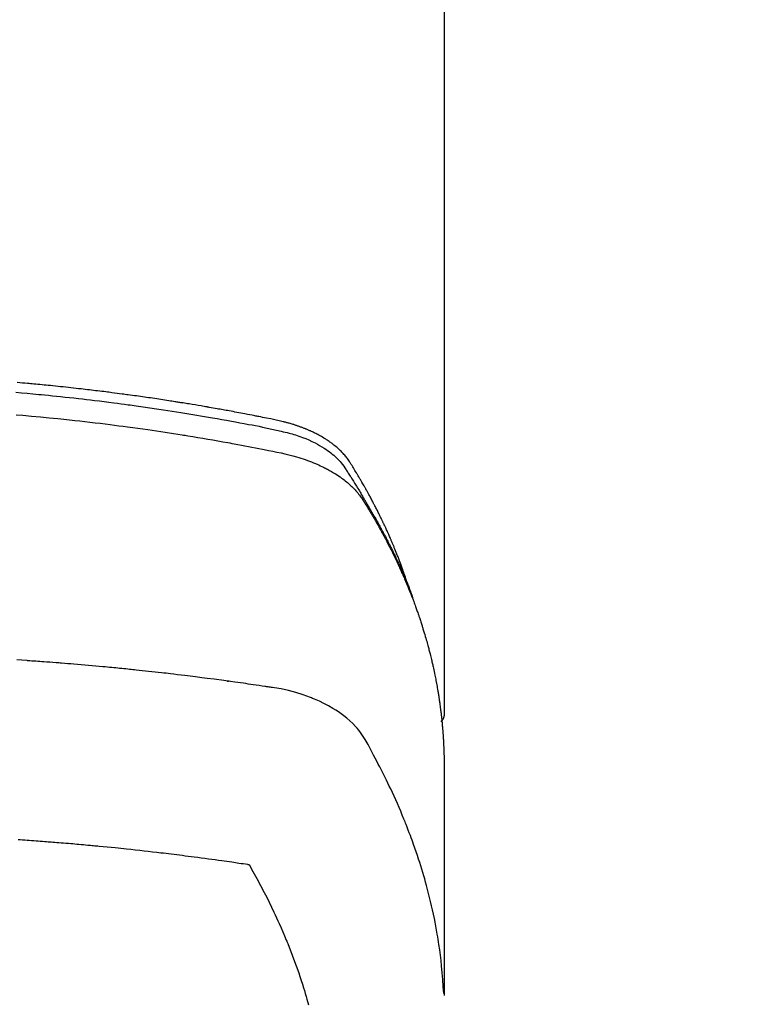
# Model space of a CAD drawing. Units: millimetres. Extents: x -109 to 26472, y -120 to 8847.
# Drawn here: x 1473 to 1500, y 7180 to 7216 of the extents above; entities that cross this region are included whole.
import ezdxf

# ---------------------------------------------------------------- set-up
doc = ezdxf.new("R2010")
doc.units = ezdxf.units.MM
doc.layers.get('DEFPOINTS').update_dxf_attribs({"color": 146})
doc.layers.add('150-機器', color=8, linetype='Continuous')
doc.styles.add('KH001', font='txt')
doc.dimstyles.new('KH1xx015', dxfattribs={"dimscale": 10, "dimtxt": 3.8, "dimasz": 0.8, "dimexe": 0.3, "dimexo": 1.2, "dimgap": 0.5, "dimtad": 3, "dimdec": 1, "dimdsep": 46, "dimlunit": 6, "dimtxsty": 'KH001', "dimblk": 'DOT', "dimcen": 1, "dimdle": 1, "dimclrd": 256, "dimclre": 256, "dimclrt": 256, "dimadec": 0, "dimazin": 0, "dimtfac": 1, "dimtdec": 1, "dimtix": 1, "dimtmove": 2, "dimatfit": 3, "dimldrblk": 'CLOSEDBLANK', "dimfxl": 1, "dimtolj": 1, "dimtzin": 0, "dimlwd": -1, "dimlwe": -1, "dimarcsym": 0})

# ---------------------------------------------------------------- blocks, each defined once
blk = doc.blocks.new('F402_H')
at = {"layer": '150-機器', "color": 13, "linetype": 'Continuous'}
blk.add_line((-22.939, -188.142), (-22.939, -261.807), dxfattribs=at)
for points in [[(-21.583, -256.961), (-21.563, -256.897), (-21.543, -256.832), (-21.522, -256.768), (-21.501, -256.704), (-21.483, -256.65), (-21.464, -256.596), (-21.445, -256.543), (-21.426, -256.489), (-21.417, -256.467), (-21.409, -256.445), (-21.401, -256.423), (-21.393, -256.401), (-21.38, -256.365), (-21.367, -256.329), (-21.354, -256.294), (-21.341, -256.258), (-21.329, -256.227), (-21.317, -256.196), (-21.306, -256.165), (-21.294, -256.133), (-21.28, -256.098), (-21.266, -256.062), (-21.252, -256.026), (-21.238, -255.991), (-21.214, -255.929), (-21.189, -255.866), (-21.164, -255.804), (-21.139, -255.742), (-21.128, -255.716), (-21.117, -255.69), (-21.106, -255.663), (-21.095, -255.637), (-21.084, -255.61), (-21.073, -255.583), (-21.062, -255.557), (-21.051, -255.53), (-21.039, -255.503), (-21.028, -255.477), (-21.016, -255.45), (-21.005, -255.423), (-20.997, -255.406), (-20.99, -255.388), (-20.982, -255.37), (-20.975, -255.352), (-20.959, -255.317), (-20.943, -255.282), (-20.928, -255.247), (-20.912, -255.212), (-20.9, -255.185), (-20.888, -255.158), (-20.877, -255.132), (-20.865, -255.105), (-20.849, -255.07), (-20.833, -255.035), (-20.816, -255), (-20.8, -254.965), (-20.788, -254.938), (-20.776, -254.912), (-20.764, -254.885), (-20.751, -254.859), (-20.739, -254.832), (-20.726, -254.806), (-20.714, -254.779), (-20.701, -254.753), (-20.693, -254.735), (-20.685, -254.718), (-20.676, -254.7), (-20.668, -254.682), (-20.659, -254.665), (-20.651, -254.647), (-20.642, -254.63), (-20.634, -254.612), (-20.612, -254.569), (-20.591, -254.525), (-20.569, -254.481), (-20.548, -254.437), (-20.531, -254.402), (-20.513, -254.367), (-20.496, -254.332), (-20.478, -254.297), (-20.46, -254.262), (-20.442, -254.227), (-20.424, -254.192), (-20.406, -254.157), (-20.395, -254.135), (-20.383, -254.113), (-20.372, -254.091), (-20.36, -254.069), (-20.34, -254.03), (-20.319, -253.991), (-20.298, -253.952), (-20.278, -253.913), (-20.259, -253.878), (-20.24, -253.843), (-20.222, -253.809), (-20.203, -253.774), (-20.189, -253.748), (-20.174, -253.722), (-20.16, -253.696), (-20.146, -253.67), (-20.132, -253.644), (-20.117, -253.618), (-20.103, -253.591), (-20.088, -253.565), (-20.078, -253.548), (-20.069, -253.531), (-20.059, -253.514), (-20.049, -253.496), (-20.01, -253.427), (-19.97, -253.357), (-19.931, -253.288), (-19.891, -253.219), (-19.875, -253.193), (-19.86, -253.168), (-19.845, -253.142), (-19.83, -253.116), (-19.815, -253.09), (-19.799, -253.064), (-19.784, -253.039), (-19.769, -253.013), (-19.759, -252.995), (-19.748, -252.978), (-19.738, -252.961), (-19.727, -252.944), (-19.701, -252.901), (-19.675, -252.858), (-19.648, -252.815), (-19.622, -252.772), (-19.596, -252.729), (-19.569, -252.686), (-19.542, -252.644), (-19.516, -252.601), (-19.494, -252.566), (-19.471, -252.531), (-19.448, -252.497), (-19.425, -252.463), (-19.401, -252.43), (-19.376, -252.398), (-19.351, -252.366), (-19.325, -252.334), (-19.3, -252.305), (-19.274, -252.275), (-19.248, -252.246), (-19.221, -252.218), (-19.193, -252.188), (-19.165, -252.16), (-19.136, -252.131), (-19.107, -252.103), (-19.086, -252.084), (-19.064, -252.064), (-19.043, -252.045), (-19.021, -252.026), (-18.983, -251.994), (-18.945, -251.962), (-18.907, -251.931), (-18.868, -251.901), (-18.841, -251.88), (-18.814, -251.86), (-18.787, -251.84), (-18.76, -251.821), (-18.728, -251.799), (-18.697, -251.778), (-18.666, -251.757), (-18.634, -251.736), (-18.61, -251.721), (-18.587, -251.706), (-18.563, -251.691), (-18.539, -251.676), (-18.493, -251.648), (-18.446, -251.621), (-18.399, -251.594), (-18.352, -251.569), (-18.316, -251.55), (-18.28, -251.531), (-18.244, -251.513), (-18.208, -251.495), (-18.178, -251.48), (-18.147, -251.465), (-18.117, -251.45), (-18.086, -251.436), (-18.066, -251.426), (-18.045, -251.417), (-18.024, -251.408), (-18.003, -251.399), (-17.978, -251.388), (-17.953, -251.377), (-17.929, -251.367), (-17.904, -251.356), (-17.882, -251.347), (-17.861, -251.338), (-17.839, -251.33), (-17.817, -251.321), (-17.791, -251.311), (-17.765, -251.302), (-17.739, -251.292), (-17.713, -251.282), (-17.687, -251.272), (-17.661, -251.263), (-17.634, -251.253), (-17.608, -251.243), (-17.585, -251.235), (-17.562, -251.228), (-17.539, -251.22), (-17.516, -251.212), (-17.489, -251.204), (-17.462, -251.195), (-17.435, -251.186), (-17.408, -251.178), (-17.373, -251.167), (-17.338, -251.156), (-17.303, -251.146), (-17.268, -251.136), (-17.24, -251.128), (-17.212, -251.12), (-17.185, -251.113), (-17.157, -251.106), (-17.129, -251.098), (-17.101, -251.091), (-17.073, -251.084), (-17.045, -251.077), (-16.895, -251.041), (-16.744, -251.009), (-16.592, -250.978), (-16.441, -250.948), (-16.369, -250.934), (-16.297, -250.919), (-16.225, -250.905), (-16.153, -250.89), (-16.116, -250.883), (-16.08, -250.876), (-16.044, -250.869), (-16.008, -250.861), (-15.918, -250.844), (-15.827, -250.826), (-15.737, -250.809), (-15.647, -250.792), (-15.574, -250.778), (-15.502, -250.764), (-15.429, -250.75), (-15.357, -250.737), (-15.284, -250.723), (-15.211, -250.71), (-15.138, -250.696), (-15.065, -250.683), (-15.011, -250.673), (-14.956, -250.663), (-14.902, -250.653), (-14.847, -250.643), (-14.792, -250.633), (-14.738, -250.623), (-14.683, -250.614), (-14.629, -250.604), (-14.555, -250.591), (-14.482, -250.578), (-14.409, -250.565), (-14.335, -250.552), (-14.317, -250.549), (-14.299, -250.546), (-14.281, -250.542), (-14.263, -250.539), (-14.207, -250.53), (-14.152, -250.521), (-14.097, -250.511), (-14.042, -250.502), (-13.932, -250.484), (-13.822, -250.465), (-13.712, -250.447), (-13.601, -250.429), (-13.546, -250.42), (-13.491, -250.411), (-13.436, -250.402), (-13.381, -250.393), (-13.344, -250.387), (-13.307, -250.381), (-13.27, -250.375), (-13.233, -250.369), (-13.196, -250.363), (-13.159, -250.357), (-13.123, -250.351), (-13.086, -250.346), (-13.03, -250.337), (-12.974, -250.328), (-12.919, -250.32), (-12.863, -250.311), (-12.789, -250.299), (-12.715, -250.288), (-12.641, -250.277), (-12.567, -250.266), (-12.493, -250.255), (-12.418, -250.243), (-12.344, -250.232), (-12.27, -250.221), (-12.196, -250.21), (-12.121, -250.199), (-12.047, -250.189), (-11.973, -250.178), (-11.898, -250.168), (-11.824, -250.157), (-11.75, -250.147), (-11.675, -250.136), (-11.601, -250.126), (-11.526, -250.116), (-11.452, -250.106), (-11.377, -250.095), (-11.321, -250.088), (-11.265, -250.08), (-11.209, -250.073), (-11.153, -250.066), (-11.06, -250.053), (-10.966, -250.041), (-10.873, -250.029), (-10.78, -250.017), (-10.724, -250.009), (-10.668, -250.002), (-10.611, -249.995), (-10.555, -249.988), (-10.48, -249.978), (-10.405, -249.969), (-10.33, -249.96), (-10.255, -249.951), (-10.18, -249.942), (-10.105, -249.933), (-10.03, -249.924), (-9.955, -249.915), (-9.88, -249.906), (-9.805, -249.897), (-9.73, -249.889), (-9.655, -249.88), (-9.561, -249.869), (-9.466, -249.859), (-9.372, -249.848), (-9.278, -249.838), (-9.184, -249.828), (-9.089, -249.817), (-8.995, -249.807), (-8.901, -249.797), (-8.807, -249.787), (-8.712, -249.778), (-8.618, -249.768), (-8.524, -249.758), (-8.448, -249.751), (-8.372, -249.743), (-8.296, -249.736), (-8.221, -249.728), (-8.145, -249.721), (-8.068, -249.714), (-7.992, -249.707), (-7.916, -249.699), (-7.86, -249.694), (-7.803, -249.689), (-7.746, -249.684), (-7.689, -249.679), (-7.594, -249.67), (-7.499, -249.661), (-7.404, -249.653), (-7.309, -249.645)], [(-7.264, -250), (-7.473, -250.019), (-7.681, -250.037), (-7.889, -250.057), (-7.994, -250.066), (-8.098, -250.076), (-8.202, -250.086), (-8.306, -250.096), (-8.455, -250.111), (-8.603, -250.126), (-8.751, -250.141), (-8.9, -250.156), (-9.063, -250.174), (-9.225, -250.191), (-9.388, -250.21), (-9.551, -250.228), (-9.699, -250.245), (-9.846, -250.262), (-9.994, -250.279), (-10.141, -250.297), (-10.318, -250.318), (-10.495, -250.34), (-10.671, -250.362), (-10.848, -250.385), (-10.98, -250.402), (-11.112, -250.42), (-11.244, -250.437), (-11.376, -250.455), (-11.45, -250.466), (-11.523, -250.476), (-11.596, -250.486), (-11.669, -250.496), (-11.918, -250.532), (-12.166, -250.568), (-12.414, -250.604), (-12.662, -250.642), (-12.822, -250.667), (-12.982, -250.692), (-13.141, -250.717), (-13.301, -250.743), (-13.446, -250.766), (-13.591, -250.79), (-13.736, -250.813), (-13.881, -250.837), (-14.025, -250.862), (-14.17, -250.886), (-14.314, -250.91), (-14.459, -250.935), (-14.632, -250.965), (-14.805, -250.995), (-14.977, -251.026), (-15.15, -251.057), (-15.308, -251.086), (-15.466, -251.115), (-15.624, -251.144), (-15.781, -251.174), (-15.91, -251.197), (-16.039, -251.221), (-16.168, -251.246), (-16.296, -251.272), (-16.465, -251.309), (-16.633, -251.348), (-16.801, -251.388), (-16.969, -251.427), (-17.043, -251.443), (-17.117, -251.46), (-17.19, -251.477), (-17.264, -251.495), (-17.321, -251.51), (-17.379, -251.526), (-17.437, -251.543), (-17.494, -251.561), (-17.561, -251.582), (-17.627, -251.604), (-17.693, -251.627), (-17.758, -251.651), (-17.874, -251.697), (-17.988, -251.746), (-18.102, -251.798), (-18.213, -251.853), (-18.299, -251.898), (-18.383, -251.945), (-18.466, -251.995), (-18.548, -252.046), (-18.609, -252.087), (-18.67, -252.128), (-18.729, -252.171), (-18.788, -252.216), (-18.843, -252.26), (-18.897, -252.306), (-18.95, -252.353), (-19.002, -252.401), (-19.046, -252.444), (-19.09, -252.488), (-19.131, -252.534), (-19.172, -252.581), (-19.22, -252.643), (-19.265, -252.706), (-19.309, -252.771), (-19.352, -252.837), (-19.372, -252.868), (-19.392, -252.898), (-19.412, -252.929), (-19.432, -252.96), (-19.455, -252.995), (-19.478, -253.031), (-19.501, -253.066), (-19.524, -253.101), (-19.571, -253.176), (-19.617, -253.251), (-19.664, -253.326), (-19.71, -253.401), (-19.729, -253.432), (-19.748, -253.462), (-19.767, -253.493), (-19.786, -253.524), (-19.812, -253.567), (-19.837, -253.609), (-19.862, -253.652), (-19.887, -253.695), (-19.917, -253.751), (-19.947, -253.807), (-19.977, -253.863), (-20.008, -253.918), (-20.033, -253.96), (-20.059, -254.001), (-20.084, -254.043), (-20.11, -254.084), (-20.128, -254.113), (-20.145, -254.142), (-20.162, -254.171), (-20.18, -254.2), (-20.231, -254.286), (-20.283, -254.373), (-20.334, -254.46), (-20.384, -254.548), (-20.411, -254.593), (-20.437, -254.639), (-20.463, -254.685), (-20.489, -254.731), (-20.508, -254.764), (-20.526, -254.798), (-20.544, -254.831), (-20.563, -254.865), (-20.581, -254.898), (-20.599, -254.932), (-20.617, -254.965), (-20.636, -254.998), (-20.66, -255.044), (-20.685, -255.091), (-20.71, -255.137), (-20.734, -255.183), (-20.761, -255.233), (-20.788, -255.284), (-20.814, -255.335), (-20.84, -255.385), (-20.857, -255.419), (-20.875, -255.453), (-20.892, -255.486), (-20.909, -255.52), (-20.926, -255.554), (-20.943, -255.587), (-20.961, -255.621), (-20.978, -255.655), (-20.995, -255.688), (-21.011, -255.722), (-21.028, -255.756), (-21.045, -255.789), (-21.078, -255.857), (-21.111, -255.924), (-21.144, -255.992), (-21.177, -256.06), (-21.189, -256.085), (-21.202, -256.11), (-21.214, -256.136), (-21.226, -256.161), (-21.246, -256.204), (-21.267, -256.246), (-21.287, -256.288), (-21.307, -256.331), (-21.329, -256.378), (-21.35, -256.424), (-21.371, -256.471), (-21.393, -256.518), (-21.417, -256.574), (-21.442, -256.629), (-21.466, -256.684), (-21.49, -256.74), (-21.501, -256.765), (-21.512, -256.791), (-21.523, -256.816), (-21.533, -256.842), (-21.554, -256.893), (-21.576, -256.944), (-21.596, -256.995), (-21.617, -257.047), (-21.632, -257.086), (-21.647, -257.124), (-21.662, -257.163), (-21.677, -257.202), (-21.686, -257.227), (-21.696, -257.253), (-21.705, -257.279), (-21.715, -257.305), (-21.734, -257.361), (-21.754, -257.417), (-21.773, -257.473), (-21.792, -257.529)], [(-7.275, -250.821), (-7.516, -250.841), (-7.838, -250.87), (-8.159, -250.9), (-8.481, -250.932), (-8.802, -250.964), (-8.909, -250.975), (-9.015, -250.986), (-9.122, -250.998), (-9.229, -251.009), (-9.415, -251.029), (-9.602, -251.05), (-9.788, -251.071), (-9.975, -251.093), (-10.161, -251.115), (-10.347, -251.137), (-10.532, -251.16), (-10.718, -251.184), (-10.877, -251.204), (-11.036, -251.224), (-11.194, -251.245), (-11.353, -251.266), (-11.538, -251.291), (-11.723, -251.317), (-11.908, -251.343), (-12.092, -251.369), (-12.407, -251.415), (-12.723, -251.462), (-13.037, -251.51), (-13.352, -251.56), (-13.404, -251.568), (-13.456, -251.576), (-13.508, -251.585), (-13.56, -251.593), (-13.743, -251.623), (-13.926, -251.654), (-14.108, -251.684), (-14.29, -251.715), (-14.472, -251.746), (-14.654, -251.778), (-14.835, -251.81), (-15.017, -251.843), (-15.094, -251.857), (-15.172, -251.871), (-15.25, -251.885), (-15.328, -251.9), (-15.585, -251.948), (-15.843, -251.997), (-16.1, -252.047), (-16.357, -252.097), (-16.511, -252.127), (-16.664, -252.158), (-16.817, -252.19), (-16.97, -252.223), (-17.113, -252.255), (-17.255, -252.289), (-17.396, -252.325), (-17.537, -252.363), (-17.617, -252.387), (-17.698, -252.412), (-17.778, -252.438), (-17.857, -252.465), (-17.934, -252.493), (-18.01, -252.521), (-18.086, -252.551), (-18.162, -252.581), (-18.195, -252.594), (-18.227, -252.607), (-18.26, -252.621), (-18.292, -252.635), (-18.35, -252.66), (-18.408, -252.687), (-18.466, -252.714), (-18.523, -252.742), (-18.562, -252.762), (-18.6, -252.781), (-18.638, -252.801), (-18.676, -252.821), (-18.749, -252.861), (-18.822, -252.902), (-18.894, -252.945), (-18.965, -252.989), (-19.022, -253.025), (-19.078, -253.062), (-19.133, -253.1), (-19.187, -253.139), (-19.232, -253.173), (-19.277, -253.206), (-19.321, -253.241), (-19.364, -253.276), (-19.399, -253.305), (-19.434, -253.335), (-19.469, -253.366), (-19.503, -253.397), (-19.529, -253.422), (-19.556, -253.447), (-19.582, -253.472), (-19.608, -253.498), (-19.633, -253.524), (-19.658, -253.55), (-19.682, -253.576), (-19.706, -253.602), (-19.742, -253.642), (-19.777, -253.683), (-19.811, -253.725), (-19.844, -253.768), (-19.868, -253.801), (-19.892, -253.834), (-19.916, -253.867), (-19.938, -253.901), (-19.956, -253.929), (-19.974, -253.956), (-19.991, -253.984), (-20.009, -254.012), (-20.028, -254.042), (-20.047, -254.073), (-20.066, -254.104), (-20.085, -254.135), (-20.108, -254.171), (-20.13, -254.208), (-20.153, -254.245), (-20.175, -254.281), (-20.193, -254.312), (-20.212, -254.343), (-20.23, -254.374), (-20.249, -254.404), (-20.267, -254.435), (-20.285, -254.466), (-20.303, -254.497), (-20.321, -254.528), (-20.34, -254.558), (-20.358, -254.589), (-20.376, -254.62), (-20.394, -254.651), (-20.412, -254.682), (-20.43, -254.712), (-20.447, -254.743), (-20.465, -254.774), (-20.487, -254.813), (-20.51, -254.853), (-20.532, -254.892), (-20.554, -254.932), (-20.573, -254.967), (-20.592, -255.001), (-20.611, -255.036), (-20.631, -255.071), (-20.648, -255.102), (-20.665, -255.133), (-20.682, -255.164), (-20.699, -255.195), (-20.729, -255.251), (-20.759, -255.307), (-20.789, -255.363), (-20.818, -255.419), (-20.828, -255.438), (-20.838, -255.457), (-20.847, -255.475), (-20.857, -255.494), (-20.876, -255.531), (-20.895, -255.569), (-20.915, -255.606), (-20.934, -255.644), (-20.95, -255.675), (-20.966, -255.706), (-20.982, -255.737), (-20.998, -255.768), (-21.01, -255.793), (-21.022, -255.818), (-21.034, -255.843), (-21.047, -255.868), (-21.062, -255.9), (-21.077, -255.931), (-21.093, -255.962), (-21.108, -255.994), (-21.121, -256.019), (-21.133, -256.044), (-21.145, -256.069), (-21.157, -256.094), (-21.169, -256.119), (-21.18, -256.144), (-21.192, -256.169), (-21.204, -256.194), (-21.213, -256.213), (-21.222, -256.232), (-21.231, -256.25), (-21.24, -256.269), (-21.258, -256.307), (-21.275, -256.345), (-21.293, -256.383), (-21.31, -256.421), (-21.321, -256.446), (-21.332, -256.471), (-21.343, -256.496), (-21.355, -256.521), (-21.369, -256.553), (-21.383, -256.584), (-21.397, -256.616), (-21.412, -256.647), (-21.423, -256.672), (-21.434, -256.697), (-21.445, -256.723), (-21.455, -256.748), (-21.472, -256.786), (-21.488, -256.824), (-21.505, -256.861), (-21.521, -256.899), (-21.532, -256.925), (-21.542, -256.95), (-21.553, -256.975), (-21.564, -257.001), (-21.579, -257.038), (-21.595, -257.076), (-21.611, -257.114), (-21.626, -257.152), (-21.639, -257.184), (-21.651, -257.215), (-21.664, -257.247), (-21.677, -257.278), (-21.687, -257.304), (-21.697, -257.329), (-21.708, -257.355), (-21.718, -257.38), (-21.733, -257.418), (-21.747, -257.456), (-21.762, -257.494), (-21.777, -257.533), (-21.789, -257.564), (-21.801, -257.596), (-21.813, -257.628), (-21.825, -257.66), (-21.842, -257.704), (-21.858, -257.749), (-21.874, -257.793), (-21.89, -257.838), (-21.904, -257.876), (-21.918, -257.914), (-21.931, -257.952), (-21.945, -257.99), (-21.959, -258.029), (-21.972, -258.067), (-21.986, -258.105), (-21.999, -258.143), (-22.008, -258.169), (-22.016, -258.194), (-22.024, -258.22), (-22.033, -258.246), (-22.046, -258.284), (-22.058, -258.322), (-22.071, -258.36), (-22.084, -258.398), (-22.096, -258.437), (-22.109, -258.475), (-22.121, -258.514), (-22.134, -258.552), (-22.142, -258.578), (-22.15, -258.603), (-22.158, -258.629), (-22.166, -258.655), (-22.177, -258.693), (-22.189, -258.731), (-22.201, -258.77), (-22.212, -258.808), (-22.232, -258.872), (-22.251, -258.936), (-22.27, -259), (-22.288, -259.065), (-22.303, -259.116), (-22.317, -259.167), (-22.331, -259.219), (-22.345, -259.27), (-22.355, -259.308), (-22.366, -259.347), (-22.376, -259.385), (-22.386, -259.424), (-22.396, -259.462), (-22.406, -259.501), (-22.416, -259.54), (-22.426, -259.578), (-22.439, -259.63), (-22.451, -259.681), (-22.463, -259.733), (-22.476, -259.785), (-22.485, -259.823), (-22.494, -259.862), (-22.504, -259.901), (-22.513, -259.939), (-22.522, -259.978), (-22.53, -260.017), (-22.539, -260.055), (-22.548, -260.094), (-22.561, -260.158), (-22.575, -260.223), (-22.588, -260.288), (-22.601, -260.352), (-22.612, -260.404), (-22.622, -260.455), (-22.632, -260.507), (-22.642, -260.559), (-22.647, -260.585), (-22.652, -260.611), (-22.657, -260.636), (-22.662, -260.662), (-22.672, -260.714), (-22.681, -260.766), (-22.69, -260.817), (-22.699, -260.869), (-22.703, -260.895), (-22.708, -260.921), (-22.712, -260.947), (-22.716, -260.973), (-22.722, -261.011), (-22.729, -261.05), (-22.735, -261.089), (-22.741, -261.128), (-22.745, -261.154), (-22.749, -261.18), (-22.753, -261.205), (-22.757, -261.231), (-22.763, -261.27), (-22.769, -261.309), (-22.774, -261.348), (-22.78, -261.386), (-22.787, -261.438), (-22.794, -261.49), (-22.8, -261.542), (-22.807, -261.594), (-22.812, -261.633), (-22.816, -261.672), (-22.821, -261.711), (-22.826, -261.75), (-22.829, -261.775), (-22.832, -261.801), (-22.835, -261.827), (-22.838, -261.853), (-22.841, -261.879), (-22.844, -261.905), (-22.847, -261.931), (-22.85, -261.957), (-22.851, -261.972), (-22.853, -261.988), (-22.854, -262.003), (-22.856, -262.019), (-22.859, -262.056), (-22.863, -262.092), (-22.866, -262.129), (-22.87, -262.165), (-22.873, -262.204), (-22.877, -262.243), (-22.88, -262.282), (-22.884, -262.321), (-22.886, -262.347), (-22.888, -262.373), (-22.89, -262.399), (-22.892, -262.425), (-22.894, -262.451), (-22.896, -262.477), (-22.898, -262.502), (-22.9, -262.528), (-22.901, -262.555), (-22.903, -262.581), (-22.905, -262.607), (-22.907, -262.633), (-22.907, -262.646), (-22.908, -262.659), (-22.909, -262.672), (-22.91, -262.685), (-22.912, -262.724), (-22.914, -262.763), (-22.916, -262.802), (-22.918, -262.841), (-22.919, -262.867), (-22.92, -262.892), (-22.921, -262.918), (-22.923, -262.944), (-22.924, -262.97), (-22.925, -262.996), (-22.926, -263.022), (-22.928, -263.048), (-22.93, -263.113), (-22.932, -263.178), (-22.934, -263.243), (-22.936, -263.308), (-22.937, -263.373), (-22.937, -263.439), (-22.938, -263.504), (-22.939, -263.569), (-22.939, -263.613), (-22.939, -263.656), (-22.939, -263.7), (-22.94, -263.744), (-22.94, -263.833), (-22.94, -263.922), (-22.94, -264.011), (-22.94, -264.1), (-22.938, -266.096), (-22.937, -268.091), (-22.938, -270.087), (-22.94, -272.082)], [(-22.924, -272.005), (-22.908, -271.752), (-22.891, -271.499), (-22.872, -271.246), (-22.849, -270.993), (-22.828, -270.798), (-22.804, -270.604), (-22.779, -270.41), (-22.751, -270.216), (-22.736, -270.12), (-22.722, -270.025), (-22.706, -269.929), (-22.69, -269.834), (-22.665, -269.69), (-22.639, -269.546), (-22.611, -269.402), (-22.582, -269.259), (-22.55, -269.104), (-22.517, -268.949), (-22.482, -268.794), (-22.446, -268.64), (-22.41, -268.492), (-22.372, -268.344), (-22.334, -268.196), (-22.294, -268.049), (-22.262, -267.932), (-22.229, -267.816), (-22.196, -267.7), (-22.162, -267.584), (-22.124, -267.46), (-22.086, -267.337), (-22.047, -267.213), (-22.007, -267.09), (-21.962, -266.956), (-21.917, -266.821), (-21.871, -266.687), (-21.823, -266.554), (-21.794, -266.472), (-21.765, -266.391), (-21.735, -266.31), (-21.705, -266.229), (-21.666, -266.126), (-21.627, -266.023), (-21.587, -265.921), (-21.547, -265.819), (-21.527, -265.769), (-21.508, -265.72), (-21.488, -265.671), (-21.467, -265.621), (-21.409, -265.479), (-21.349, -265.338), (-21.288, -265.197), (-21.227, -265.056), (-21.167, -264.921), (-21.107, -264.787), (-21.045, -264.653), (-20.983, -264.519), (-20.932, -264.413), (-20.881, -264.307), (-20.83, -264.202), (-20.778, -264.096), (-20.731, -264.001), (-20.683, -263.906), (-20.635, -263.811), (-20.587, -263.716), (-20.53, -263.607), (-20.472, -263.498), (-20.414, -263.389), (-20.356, -263.279), (-20.256, -263.087), (-20.154, -262.897), (-20.047, -262.709), (-19.93, -262.527), (-19.876, -262.45), (-19.818, -262.374), (-19.758, -262.301), (-19.696, -262.229), (-19.597, -262.125), (-19.492, -262.025), (-19.383, -261.93), (-19.27, -261.84), (-19.173, -261.768), (-19.075, -261.699), (-18.974, -261.633), (-18.871, -261.57), (-18.708, -261.477), (-18.541, -261.391), (-18.372, -261.31), (-18.2, -261.235), (-18.163, -261.219), (-18.125, -261.204), (-18.087, -261.189), (-18.049, -261.174), (-17.785, -261.077), (-17.517, -260.991), (-17.245, -260.918), (-16.97, -260.861), (-16.892, -260.848), (-16.814, -260.835), (-16.736, -260.824), (-16.657, -260.812), (-16.618, -260.806), (-16.578, -260.8), (-16.539, -260.794), (-16.5, -260.788), (-16.47, -260.784), (-16.441, -260.779), (-16.411, -260.775), (-16.382, -260.77), (-16.274, -260.754), (-16.166, -260.737), (-16.057, -260.721), (-15.949, -260.705), (-15.86, -260.692), (-15.771, -260.679), (-15.682, -260.666), (-15.593, -260.653), (-15.488, -260.638), (-15.392, -260.624), (-15.278, -260.608), (-15.118, -260.587), (-15.069, -260.58), (-15.025, -260.574), (-14.997, -260.571), (-14.999, -260.571), (-15.007, -260.572), (-15.018, -260.573), (-15.029, -260.574), (-15.038, -260.576), (-15.044, -260.576), (-15.009, -260.572), (-14.948, -260.564), (-14.88, -260.555), (-14.519, -260.507), (-14.271, -260.475), (-14.068, -260.448), (-13.843, -260.419), (-13.743, -260.406), (-13.643, -260.394), (-13.543, -260.381), (-13.443, -260.369), (-13.312, -260.353), (-13.181, -260.338), (-13.051, -260.323), (-12.92, -260.307), (-12.84, -260.298), (-12.759, -260.288), (-12.678, -260.279), (-12.598, -260.269), (-12.477, -260.256), (-12.356, -260.242), (-12.235, -260.229), (-12.114, -260.216), (-12.003, -260.204), (-11.891, -260.192), (-11.78, -260.181), (-11.668, -260.169), (-11.608, -260.162), (-11.547, -260.156), (-11.487, -260.149), (-11.426, -260.143), (-11.355, -260.136), (-11.284, -260.129), (-11.213, -260.122), (-11.142, -260.115), (-11.121, -260.113), (-11.101, -260.111), (-11.08, -260.109), (-11.06, -260.107), (-10.989, -260.1), (-10.918, -260.093), (-10.847, -260.086), (-10.776, -260.079), (-10.694, -260.071), (-10.613, -260.063), (-10.531, -260.056), (-10.45, -260.048), (-10.317, -260.036), (-10.185, -260.024), (-10.052, -260.012), (-9.92, -260), (-9.787, -259.988), (-9.654, -259.977), (-9.521, -259.966), (-9.388, -259.954), (-9.276, -259.945), (-9.163, -259.936), (-9.05, -259.926), (-8.938, -259.917), (-8.886, -259.913), (-8.835, -259.909), (-8.784, -259.905), (-8.732, -259.901), (-8.619, -259.893), (-8.506, -259.884), (-8.393, -259.876), (-8.28, -259.867), (-8.209, -259.862), (-8.137, -259.857), (-8.065, -259.852), (-7.993, -259.847), (-7.921, -259.842), (-7.849, -259.837), (-7.777, -259.832), (-7.705, -259.827), (-7.695, -259.826), (-7.684, -259.825), (-7.674, -259.824), (-7.664, -259.824), (-7.478, -259.811), (-7.293, -259.798)], [(-22.94, -261.793), (-22.94, -261.795), (-22.94, -261.798), (-22.94, -261.8), (-22.94, -261.802), (-22.939, -261.804), (-22.939, -261.807), (-22.939, -261.809), (-22.939, -261.811), (-22.939, -261.813), (-22.939, -261.816), (-22.939, -261.818), (-22.938, -261.82), (-22.938, -261.822), (-22.938, -261.825), (-22.938, -261.827), (-22.938, -261.829), (-22.937, -261.831), (-22.937, -261.834), (-22.937, -261.836), (-22.936, -261.838), (-22.936, -261.84), (-22.936, -261.843), (-22.935, -261.845), (-22.935, -261.847), (-22.935, -261.849), (-22.934, -261.852), (-22.934, -261.854), (-22.933, -261.856), (-22.933, -261.858), (-22.933, -261.86), (-22.932, -261.863), (-22.932, -261.865), (-22.931, -261.867), (-22.931, -261.869), (-22.93, -261.872), (-22.93, -261.874), (-22.929, -261.876), (-22.928, -261.878), (-22.928, -261.88), (-22.927, -261.883), (-22.927, -261.885), (-22.926, -261.887), (-22.925, -261.889), (-22.925, -261.891), (-22.924, -261.894), (-22.923, -261.896), (-22.923, -261.898), (-22.922, -261.9), (-22.921, -261.902), (-22.92, -261.904), (-22.92, -261.907), (-22.919, -261.909), (-22.918, -261.911), (-22.917, -261.913), (-22.916, -261.915), (-22.916, -261.917), (-22.915, -261.92), (-22.914, -261.922), (-22.913, -261.924), (-22.912, -261.926), (-22.911, -261.928), (-22.91, -261.93), (-22.909, -261.932), (-22.908, -261.935), (-22.907, -261.937), (-22.906, -261.939), (-22.905, -261.941), (-22.904, -261.943), (-22.903, -261.945), (-22.902, -261.947), (-22.901, -261.949), (-22.9, -261.951), (-22.899, -261.953), (-22.898, -261.956), (-22.897, -261.958), (-22.896, -261.96), (-22.895, -261.962), (-22.894, -261.964), (-22.892, -261.966), (-22.891, -261.968), (-22.89, -261.97), (-22.889, -261.972), (-22.888, -261.974), (-22.886, -261.976), (-22.885, -261.978), (-22.884, -261.98), (-22.883, -261.982), (-22.881, -261.984), (-22.88, -261.986), (-22.879, -261.988), (-22.877, -261.99), (-22.876, -261.992), (-22.875, -261.994), (-22.873, -261.996), (-22.872, -261.998), (-22.871, -262), (-22.869, -262.002), (-22.868, -262.004), (-22.866, -262.006), (-22.865, -262.008), (-22.864, -262.01), (-22.862, -262.011), (-22.861, -262.013), (-22.859, -262.015), (-22.858, -262.017), (-22.856, -262.019), (-22.855, -262.021), (-22.853, -262.023), (-22.852, -262.025), (-22.85, -262.027), (-22.848, -262.028), (-22.847, -262.03), (-22.845, -262.032), (-22.844, -262.034), (-22.842, -262.036), (-22.84, -262.038), (-22.839, -262.039), (-22.837, -262.041), (-22.835, -262.043), (-22.834, -262.045), (-22.832, -262.047), (-22.83, -262.048), (-22.829, -262.05), (-22.827, -262.052), (-22.825, -262.054), (-22.823, -262.055), (-22.822, -262.057)], [(-7.341, -266.37), (-7.424, -266.375), (-7.506, -266.381), (-7.588, -266.387), (-7.671, -266.392), (-7.753, -266.398), (-7.835, -266.404), (-7.917, -266.41), (-8, -266.416), (-8.082, -266.422), (-8.156, -266.428), (-8.231, -266.434), (-8.306, -266.439), (-8.38, -266.445), (-8.44, -266.45), (-8.499, -266.454), (-8.559, -266.458), (-8.619, -266.463), (-8.693, -266.469), (-8.767, -266.475), (-8.841, -266.481), (-8.916, -266.487), (-9.005, -266.494), (-9.094, -266.502), (-9.184, -266.509), (-9.273, -266.517), (-9.347, -266.523), (-9.421, -266.53), (-9.496, -266.536), (-9.57, -266.543), (-9.652, -266.55), (-9.733, -266.558), (-9.815, -266.565), (-9.896, -266.573), (-9.948, -266.577), (-9.999, -266.582), (-10.051, -266.587), (-10.103, -266.592), (-10.154, -266.597), (-10.206, -266.602), (-10.258, -266.607), (-10.31, -266.612), (-10.458, -266.626), (-10.605, -266.64), (-10.753, -266.655), (-10.9, -266.669), (-11.003, -266.68), (-11.106, -266.691), (-11.209, -266.701), (-11.312, -266.712), (-11.474, -266.729), (-11.635, -266.747), (-11.796, -266.764), (-11.958, -266.782), (-12.111, -266.8), (-12.264, -266.817), (-12.418, -266.835), (-12.571, -266.853), (-12.666, -266.864), (-12.761, -266.875), (-12.855, -266.886), (-12.95, -266.898), (-13.052, -266.91), (-13.154, -266.923), (-13.255, -266.936), (-13.357, -266.949), (-13.465, -266.963), (-13.574, -266.976), (-13.682, -266.99), (-13.791, -267.005), (-13.921, -267.022), (-14.051, -267.039), (-14.181, -267.056), (-14.31, -267.073), (-14.433, -267.09), (-14.555, -267.107), (-14.678, -267.124), (-14.8, -267.141), (-14.893, -267.154), (-14.986, -267.167), (-15.079, -267.181), (-15.172, -267.194), (-15.236, -267.203), (-15.301, -267.213), (-15.365, -267.222), (-15.429, -267.232), (-15.508, -267.243), (-15.587, -267.255), (-15.665, -267.267), (-15.744, -267.279), (-15.758, -267.281), (-15.772, -267.283), (-15.786, -267.286), (-15.8, -267.288)], [(-15.8, -267.288), (-15.942, -267.541), (-16.082, -267.795), (-16.22, -268.05), (-16.355, -268.307), (-16.446, -268.486), (-16.536, -268.666), (-16.624, -268.847), (-16.71, -269.028), (-16.759, -269.133), (-16.808, -269.239), (-16.856, -269.344), (-16.904, -269.45), (-16.97, -269.6), (-17.036, -269.75), (-17.1, -269.901), (-17.163, -270.052), (-17.18, -270.093), (-17.196, -270.134), (-17.213, -270.175), (-17.229, -270.216), (-17.33, -270.474), (-17.429, -270.734), (-17.524, -270.994), (-17.616, -271.256), (-17.661, -271.391), (-17.706, -271.526), (-17.75, -271.661), (-17.792, -271.797), (-17.824, -271.902), (-17.855, -272.007), (-17.886, -272.112), (-17.916, -272.218), (-17.974, -272.426)]]:
    blk.add_lwpolyline(points, dxfattribs=at)
blk = doc.blocks.new('_Dot')
at = {"color": 0, "linetype": 'ByBlock', "lineweight": -2}
blk.add_line((-0.5, 0), (-1, 0), dxfattribs=at)
at = {"color": 0, "linetype": 'ByBlock', "const_width": 0.5}
blk.add_lwpolyline([(-0.25, 0, 1), (0.25, 0, 1)], format="xyb", close=True, dxfattribs=at)
blk = doc.blocks.new('*D642')
at = {"layer": 'DEFPOINTS', "transparency": 16777216}
for p, q in [((875.106, 6894.27), (875.106, 7160.032)), ((1925.106, 6894.27), (1925.106, 7160.032)), ((1917.106, 7157.032), (883.106, 7157.032))]:
    blk.add_line(p, q, dxfattribs=at)
at = {"layer": 'DEFPOINTS', "color": 0, "transparency": 16777216}
for p in [(875.106, 7157.032), (875.106, 6882.27), (1925.106, 6882.27)]:
    blk.add_point(p, dxfattribs=at)
at = {"layer": 'DEFPOINTS', "transparency": 16777216, "xscale": 8, "yscale": 8, "zscale": 8, "rotation": 180}
blk.add_blockref('_Dot', (875.106, 7157.032), dxfattribs=at)
at = {"layer": 'DEFPOINTS', "transparency": 16777216, "xscale": 8, "yscale": 8, "zscale": 8}
blk.add_blockref('_Dot', (1925.106, 7157.032), dxfattribs=at)
at = {"layer": 'DEFPOINTS', "transparency": 16777216, "insert": (1400.106, 7183.443), "char_height": 38, "attachment_point": 5, "style": 'KH001'}
blk.add_mtext('\\A1;1,050', dxfattribs=at)
blk = doc.blocks.new('_ClosedBlank')
at = {"color": 0, "linetype": 'ByBlock', "lineweight": -2}
for p, q in [((-1, 0.1667), (0, 0)), ((-1, 0.1667), (-1, -0.1667)), ((0, 0), (-1, -0.1667))]:
    blk.add_line(p, q, dxfattribs=at)

msp = doc.modelspace()

# ---------------------------------------------------------------- linework, layer by layer
at = {"layer": '150-機器', "color": 13}
for radius in [90.5, 80.5]:
    msp.add_circle((1465.106, 7247.27), radius, dxfattribs=at)

# ---------------------------------------------------------------- block references
at = {"layer": '150-機器', "xscale": -1}
msp.add_blockref('F402_H', (1465.113, 7452.463), dxfattribs=at)

# ---------------------------------------------------------------- dimensions: what is measured, and where the dimension line sits
at = {"layer": 'DEFPOINTS'}
dim = msp.add_linear_dim(base=(875.106, 7157.032), p1=(1925.106, 6882.27), p2=(875.106, 6882.27), angle=180, dimstyle='KH1xx015', dxfattribs=at)
dim.commit()
dim.dimension.update_dxf_attribs({"geometry": '*D642', "text_midpoint": (1400.106, 7183.443)})

doc.saveas('drawing.dxf')
